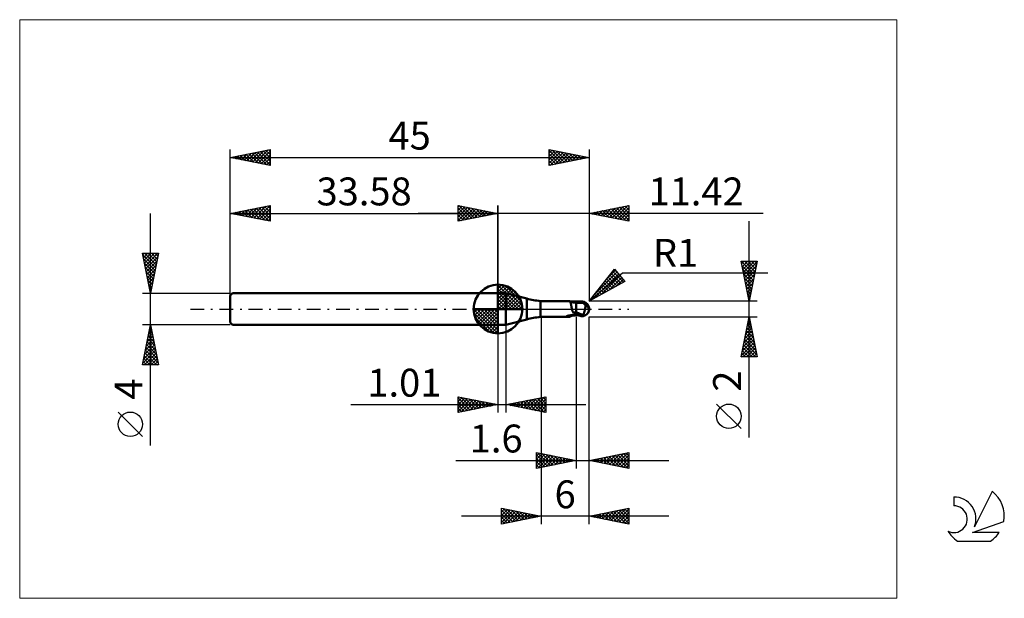
# Model space of a CAD drawing. Units: millimetres. Extents: x -26 to 97, y -36 to 36.
import ezdxf
from ezdxf.enums import TextEntityAlignment as Align

# ---------------------------------------------------------------- set-up
doc = ezdxf.new("R2010")
doc.units = ezdxf.units.MM
doc.header["$LTSCALE"] = 4.3
doc.linetypes.add('cc_dim_arrow', pattern=[0])
doc.linetypes.add('LONGDASH_DASH', pattern=[0.85, 0.4, -0.2, 0.05, -0.2])
for name, color, linetype in [('1', 4, 'CONTINUOUS'), ('2', 7, 'CONTINUOUS'), ('4', 2, 'LONGDASH_DASH'), ('CUT', 1, 'CONTINUOUS'), ('INFTOTAL', 9, 'CONTINUOUS'), ('NOCUT', 7, 'CONTINUOUS'), ('SK1', 4, 'CONTINUOUS'), ('SK2', 7, 'CONTINUOUS'), ('SK4', 2, 'LONGDASH_DASH'), ('SK6', 5, 'CONTINUOUS')]:
    doc.layers.add(name, color=color, linetype=linetype)
doc.styles.get("Standard").update_dxf_attribs({"font": 'Monospac821 BT'})

msp = doc.modelspace()

# ---------------------------------------------------------------- linework, layer by layer
at = {"color": 4, "linetype": 'cc_dim_arrow'}
for p, q in [((33.58, 2.98), (33.66, 3.06)), ((33.58, 2.55), (34.05, 3.02)), ((33.58, 2.98), (36.56, 0)), ((33.58, 2.12), (34.41, 2.95)), ((33.58, 1.68), (34.73, 2.84)), ((33.58, 1.25), (35.03, 2.7)), ((33.58, 2.55), (36.13, 0)), ((33.58, 0.82), (35.3, 2.53)), ((33.96, 3.04), (36.62, 0.38)), ((34.51, 2.92), (36.5, 0.93)), ((33.58, 0.38), (35.54, 2.35)), ((33.58, 2.12), (35.7, 0)), ((33.58, 1.68), (35.26, 0)), ((33.58, 1.25), (34.83, 0)), ((33.63, 0), (35.77, 2.14)), ((34.06, 0), (35.97, 1.91)), ((34.5, 0), (36.15, 1.66)), ((34.93, 0), (36.31, 1.38)), ((35.4, 2.46), (36.04, 1.82)), ((30.52, -0.08), (30.6, 0)), ((30.56, -0.47), (31.03, 0)), ((30.63, -0.83), (31.46, 0)), ((30.74, -1.15), (31.9, 0)), ((30.88, -1.45), (32.33, 0)), ((30.93, 0), (33.58, -2.65)), ((31.05, -1.72), (32.76, 0)), ((31.23, -1.96), (33.2, 0)), ((31.37, 0), (33.58, -2.21)), ((31.8, 0), (33.58, -1.78)), ((32.23, 0), (33.58, -1.35)), ((32.66, 0), (33.58, -0.92)), ((33.1, 0), (33.58, -0.48)), ((33.53, 0), (33.58, -0.05)), ((33.58, 0.82), (34.4, 0)), ((33.58, 0.38), (33.96, 0)), ((35.36, 0), (36.44, 1.08)), ((35.79, 0), (36.55, 0.75)), ((36.23, 0), (36.62, 0.39)), ((30.52, -0.02), (33.56, -3.06)), ((30.56, -0.49), (33.09, -3.02)), ((30.72, -1.08), (32.5, -2.86)), ((31.44, -2.19), (33.58, -0.05)), ((31.67, -2.39), (33.58, -0.48)), ((31.92, -2.57), (33.58, -0.92)), ((32.2, -2.73), (33.58, -1.35)), ((32.5, -2.86), (33.58, -1.78)), ((32.83, -2.97), (33.58, -2.21)), ((33.19, -3.04), (33.58, -2.65))]:
    msp.add_line(p, q, dxfattribs=at)
at = {"layer": '1', "color": 4, "linetype": 'CONTINUOUS', "lineweight": 50}
for p, q in [((33.58, 0), (33.58, 3.06)), ((33.58, 2), (34.58, 2)), ((33.58, -2), (33.58, 2)), ((37.18, 1.3), (34.58, 2)), ((34.58, -2), (34.58, 2)), ((37.18, -1.3), (37.18, 1.3)), ((33.58, 0), (30.52, 0)), ((33.58, 0), (36.64, 0)), ((33.58, -3.06), (33.58, 0)), ((38.9, 1), (42.46, 1)), ((38.9, -1), (38.9, 1)), ((42.48, 1), (42.46, 1)), ((42.49, 1), (42.48, 1)), ((42.51, 1), (42.49, 1)), ((42.52, 0.99), (42.51, 1)), ((42.54, 0.99), (42.52, 0.99)), ((42.55, 0.98), (42.54, 0.99)), ((42.57, 0.97), (42.55, 0.98)), ((42.63, 0.95), (42.55, 0.98)), ((42.59, 0.95), (42.57, 0.97)), ((42.61, 0.93), (42.59, 0.95)), ((42.63, 0.91), (42.61, 0.93)), ((42.72, 0.91), (42.63, 0.95)), ((42.65, 0.88), (42.63, 0.91)), ((42.66, 0.86), (42.65, 0.88)), ((42.67, 0.82), (42.66, 0.86)), ((42.69, 0.79), (42.67, 0.82)), ((42.7, 0.75), (42.69, 0.79)), ((42.71, 0.71), (42.7, 0.75)), ((42.72, 0.66), (42.71, 0.71)), ((42.86, 0.86), (42.72, 0.91)), ((42.73, 0.62), (42.72, 0.66)), ((42.74, 0.57), (42.73, 0.62)), ((42.75, 0.51), (42.74, 0.57)), ((42.76, 0.46), (42.75, 0.51)), ((42.77, 0.41), (42.76, 0.46)), ((42.78, 0.35), (42.77, 0.41)), ((42.79, 0.29), (42.78, 0.35)), ((42.8, 0.23), (42.79, 0.29)), ((42.81, 0.17), (42.8, 0.23)), ((42.83, 0.12), (42.81, 0.17)), ((42.84, 0.06), (42.83, 0.12)), ((42.85, 0), (42.84, 0.06)), ((42.86, -0.03), (42.85, 0)), ((43.01, 0.83), (42.86, 0.86)), ((43.2, 0.8), (43.01, 0.83)), ((43.4, 0.79), (43.2, 0.8)), ((43.45, 0.79), (43.4, 0.79)), ((43.4, -0.79), (43.4, 0.79)), ((43.51, 0.79), (43.45, 0.79)), ((43.56, 0.79), (43.51, 0.79)), ((43.61, 0.79), (43.56, 0.79)), ((43.69, 0.79), (43.61, 0.79)), ((43.67, 0.79), (43.72, 0.81)), ((43.74, 0.79), (43.69, 0.79)), ((43.72, 0.81), (43.77, 0.82)), ((43.78, 0.79), (43.74, 0.79)), ((43.76, 0.79), (43.84, 0.81)), ((43.77, 0.82), (43.82, 0.84)), ((43.83, 0.79), (43.78, 0.79)), ((43.82, 0.84), (43.88, 0.85)), ((43.87, 0.79), (43.83, 0.79)), ((43.84, 0.81), (43.92, 0.83)), ((43.93, 0.79), (43.87, 0.79)), ((43.88, 0.85), (43.94, 0.87)), ((43.92, 0.83), (44, 0.85)), ((43.99, 0.79), (43.93, 0.79)), ((43.94, 0.87), (44, 0.88)), ((44.07, 0.78), (43.99, 0.79)), ((44, 0.88), (44.03, 0.89)), ((44, 0.85), (44.08, 0.87)), ((44.03, 0.89), (44.07, 0.89)), ((44.07, 0.89), (44.1, 0.9)), ((44.14, 0.78), (44.07, 0.78)), ((44.08, 0.87), (44.16, 0.88)), ((44.1, 0.9), (44.14, 0.9)), ((44.14, 0.9), (44.17, 0.9)), ((44.2, 0.78), (44.14, 0.78)), ((44.16, 0.88), (44.24, 0.9)), ((44.2, 0.9), (44.17, 0.9)), ((44.24, 0.9), (44.2, 0.9)), ((44.25, 0.78), (44.2, 0.78)), ((44.22, 0.79), (44.22, 0.8)), ((44.22, 0.8), (44.23, 0.8)), ((44.22, 0.78), (44.22, 0.79)), ((44.22, 0.79), (44.22, 0.79)), ((44.23, 0.83), (44.24, 0.84)), ((44.23, 0.82), (44.23, 0.83)), ((44.23, 0.81), (44.23, 0.82)), ((44.23, 0.82), (44.23, 0.82)), ((44.23, 0.8), (44.23, 0.81)), ((44.23, 0.81), (44.23, 0.81)), ((44.24, 0.89), (44.24, 0.9)), ((44.24, 0.9), (44.24, 0.9)), ((44.24, 0.9), (44.24, 0.9)), ((44.24, 0.9), (44.24, 0.9)), ((44.24, 0.9), (44.24, 0.9)), ((44.24, 0.9), (44.24, 0.9)), ((44.24, 0.9), (44.24, 0.9)), ((44.24, 0.89), (44.24, 0.9)), ((44.24, 0.88), (44.24, 0.89)), ((44.25, 0.89), (44.24, 0.89)), ((44.24, 0.87), (44.24, 0.88)), ((44.24, 0.87), (44.24, 0.87)), ((44.24, 0.86), (44.24, 0.87)), ((44.24, 0.85), (44.24, 0.86)), ((44.24, 0.84), (44.24, 0.85)), ((44.24, 0.84), (44.24, 0.84)), ((44.25, 0.89), (44.25, 0.89)), ((44.26, 0.89), (44.25, 0.89)), ((44.26, 0.78), (44.25, 0.78)), ((44.26, 0.88), (44.26, 0.89)), ((44.27, 0.88), (44.26, 0.88)), ((44.27, 0.78), (44.26, 0.78)), ((44.28, 0.88), (44.27, 0.88)), ((44.28, 0.77), (44.27, 0.78)), ((44.28, 0.88), (44.28, 0.88)), ((44.29, 0.88), (44.28, 0.88)), ((44.29, 0.76), (44.28, 0.77)), ((44.3, 0.87), (44.29, 0.88)), ((44.3, 0.75), (44.29, 0.76)), ((44.3, 0.87), (44.3, 0.87)), ((44.31, 0.87), (44.3, 0.87)), ((44.31, 0.74), (44.3, 0.75)), ((44.32, 0.87), (44.31, 0.87)), ((44.32, 0.73), (44.31, 0.74)), ((44.32, 0.87), (44.32, 0.87)), ((44.33, 0.87), (44.32, 0.87)), ((44.33, 0.71), (44.32, 0.73)), ((44.33, 0.87), (44.33, 0.87)), ((44.34, 0.87), (44.33, 0.87)), ((44.35, 0.7), (44.33, 0.71)), ((44.34, 0.87), (44.34, 0.87)), ((44.35, 0.87), (44.34, 0.87)), ((44.36, 0.68), (44.35, 0.7)), ((44.38, 0.66), (44.36, 0.68)), ((44.4, 0.64), (44.38, 0.66)), ((44.42, 0.62), (44.4, 0.64)), ((44.44, 0.6), (44.42, 0.62)), ((44.46, 0.58), (44.44, 0.6)), ((44.49, 0.56), (44.46, 0.58)), ((44.53, 0.54), (44.49, 0.56)), ((44.49, 0), (44.5, 0.05)), ((44.5, 0.05), (44.51, 0.1)), ((44.51, 0.1), (44.52, 0.15)), ((44.52, 0.15), (44.53, 0.2)), ((44.57, 0.51), (44.53, 0.54)), ((44.53, 0.2), (44.54, 0.25)), ((44.54, 0.3), (44.55, 0.34)), ((44.54, 0.25), (44.54, 0.3)), ((44.55, 0.34), (44.56, 0.39)), ((44.56, 0.43), (44.57, 0.47)), ((44.56, 0.39), (44.56, 0.43)), ((44.61, 0.48), (44.57, 0.51)), ((44.57, 0.47), (44.57, 0.51)), ((44.64, 0.45), (44.61, 0.48)), ((44.67, 0.43), (44.64, 0.45)), ((44.7, 0.4), (44.67, 0.43)), ((44.73, 0.37), (44.7, 0.4)), ((44.75, 0.35), (44.73, 0.37)), ((44.78, 0.32), (44.75, 0.35)), ((44.81, 0.29), (44.78, 0.32)), ((44.83, 0.26), (44.81, 0.29)), ((44.85, 0.24), (44.83, 0.26)), ((44.88, 0.21), (44.85, 0.24)), ((44.89, 0.18), (44.88, 0.21)), ((44.91, 0.16), (44.89, 0.18)), ((44.93, 0.13), (44.91, 0.16)), ((44.94, 0.1), (44.93, 0.13)), ((44.95, 0.08), (44.94, 0.1)), ((44.96, 0.05), (44.95, 0.08)), ((44.97, 0.03), (44.96, 0.05)), ((44.98, 0), (44.97, 0.03)), ((44.98, 0), (44.98, 0)), ((45, 0.07), (45, 0.08)), ((45, 0.08), (45, 0.08)), ((45, 0.06), (45, 0.07)), ((45, 0.07), (45, 0.07)), ((45, 0.05), (45, 0.06)), ((45, 0.06), (45, 0.06)), ((45, 0.06), (45, 0.06)), ((45, 0.04), (45, 0.05)), ((45, 0.05), (45, 0.05)), ((45, 0.03), (45, 0.04)), ((45, 0.04), (45, 0.04)), ((45, 0.02), (45, 0.03)), ((45, 0.03), (45, 0.03)), ((45, 0.02), (45, 0.02)), ((45, 0.02), (45, 0.02)), ((45, 0.01), (45, 0.02)), ((45, 0), (45, 0.01)), ((45, 0.01), (45, 0.01)), ((45, 0), (45, 0)), ((45, 0), (45, 0)), ((38.9, -1), (42.46, -1)), ((42.17, -0.91), (42.18, -0.91)), ((42.17, -0.92), (42.17, -0.91)), ((42.17, -0.93), (42.17, -0.92)), ((42.17, -0.92), (42.17, -0.92)), ((42.17, -0.92), (42.17, -0.92)), ((42.17, -0.93), (42.17, -0.93)), ((42.18, -0.93), (42.17, -0.93)), ((42.18, -0.91), (42.19, -0.9)), ((42.18, -0.91), (42.18, -0.91)), ((42.18, -0.94), (42.18, -0.93)), ((42.19, -0.94), (42.18, -0.94)), ((42.19, -0.9), (42.2, -0.9)), ((42.19, -0.9), (42.19, -0.9)), ((42.24, -0.96), (42.19, -0.94)), ((42.2, -0.9), (42.21, -0.89)), ((42.21, -0.89), (42.22, -0.89)), ((42.21, -0.89), (42.21, -0.89)), ((42.22, -0.89), (42.23, -0.88)), ((42.23, -0.88), (42.24, -0.88)), ((42.24, -0.88), (42.25, -0.87)), ((42.29, -0.97), (42.24, -0.96)), ((42.25, -0.87), (42.27, -0.87)), ((42.27, -0.87), (42.28, -0.87)), ((42.28, -0.87), (42.29, -0.86)), ((42.29, -0.86), (42.31, -0.86)), ((42.34, -0.98), (42.29, -0.97)), ((42.31, -0.86), (42.32, -0.85)), ((42.32, -0.85), (42.34, -0.85)), ((42.34, -0.85), (42.36, -0.85)), ((42.38, -0.99), (42.34, -0.98)), ((42.36, -0.85), (42.38, -0.84)), ((42.38, -0.84), (42.39, -0.84)), ((42.42, -1), (42.38, -0.99)), ((42.39, -0.84), (42.41, -0.83)), ((42.41, -0.83), (42.43, -0.83)), ((42.46, -1), (42.42, -1)), ((42.43, -0.83), (42.45, -0.83)), ((42.45, -0.83), (42.47, -0.82)), ((42.46, -1), (42.48, -1)), ((42.47, -0.82), (42.49, -0.82)), ((42.48, -1), (42.49, -1)), ((42.49, -0.82), (42.51, -0.82)), ((42.49, -1), (42.51, -1)), ((42.51, -0.82), (42.53, -0.81)), ((42.51, -1), (42.52, -0.99)), ((42.52, -0.99), (42.54, -0.99)), ((42.53, -0.81), (42.55, -0.81)), ((42.54, -0.99), (42.55, -0.98)), ((42.55, -0.81), (42.57, -0.81)), ((42.55, -0.98), (42.63, -0.95)), ((42.57, -0.81), (42.59, -0.8)), ((42.59, -0.8), (42.62, -0.8)), ((42.62, -0.8), (42.65, -0.8)), ((42.63, -0.95), (42.72, -0.91)), ((42.65, -0.8), (42.67, -0.79)), ((42.67, -0.79), (42.7, -0.79)), ((42.7, -0.79), (42.72, -0.79)), ((42.72, -0.79), (42.75, -0.78)), ((42.72, -0.91), (42.86, -0.86)), ((42.75, -0.78), (42.84, -0.77)), ((42.84, -0.77), (42.93, -0.75)), ((42.87, -0.07), (42.86, -0.03)), ((42.86, -0.86), (43.01, -0.83)), ((42.88, -0.1), (42.87, -0.07)), ((42.89, -0.14), (42.88, -0.1)), ((42.9, -0.17), (42.89, -0.14)), ((42.91, -0.21), (42.9, -0.17)), ((42.92, -0.24), (42.91, -0.21)), ((42.94, -0.28), (42.92, -0.24)), ((42.93, -0.75), (43.02, -0.74)), ((42.95, -0.32), (42.94, -0.28)), ((42.97, -0.35), (42.95, -0.32)), ((42.99, -0.39), (42.97, -0.35)), ((43.05, -0.4), (42.99, -0.39)), ((43.01, -0.83), (43.2, -0.8)), ((43.02, -0.74), (43.11, -0.73)), ((43.11, -0.42), (43.05, -0.4)), ((43.17, -0.43), (43.11, -0.42)), ((43.11, -0.73), (43.2, -0.72)), ((43.22, -0.44), (43.17, -0.43)), ((43.2, -0.72), (43.3, -0.71)), ((43.2, -0.8), (43.4, -0.79)), ((43.28, -0.45), (43.22, -0.44)), ((43.34, -0.46), (43.28, -0.45)), ((43.3, -0.71), (43.39, -0.7)), ((43.4, -0.47), (43.34, -0.46)), ((43.39, -0.7), (43.39, -0.7)), ((43.39, -0.7), (43.4, -0.7)), ((43.39, -0.7), (43.39, -0.7)), ((43.39, -0.7), (43.39, -0.7)), ((43.54, -0.48), (43.4, -0.41)), ((43.42, -0.45), (43.4, -0.45)), ((43.48, -0.72), (43.4, -0.69)), ((43.4, -0.7), (43.4, -0.7)), ((43.4, -0.7), (43.4, -0.7)), ((43.4, -0.7), (43.4, -0.7)), ((43.4, -0.79), (43.44, -0.79)), ((43.43, -0.46), (43.42, -0.45)), ((43.45, -0.47), (43.43, -0.46)), ((43.44, -0.79), (43.48, -0.79)), ((43.47, -0.48), (43.45, -0.47)), ((43.48, -0.48), (43.47, -0.48)), ((43.5, -0.49), (43.48, -0.48)), ((43.57, -0.75), (43.48, -0.72)), ((43.48, -0.79), (43.52, -0.79)), ((43.51, -0.5), (43.5, -0.49)), ((43.58, -0.53), (43.51, -0.5)), ((43.52, -0.79), (43.57, -0.79)), ((43.69, -0.54), (43.54, -0.48)), ((43.64, -0.78), (43.57, -0.75)), ((43.57, -0.79), (43.61, -0.79)), ((43.65, -0.56), (43.58, -0.53)), ((43.61, -0.79), (43.67, -0.79)), ((43.72, -0.81), (43.64, -0.78)), ((43.72, -0.59), (43.65, -0.56)), ((43.83, -0.6), (43.69, -0.54)), ((43.79, -0.62), (43.72, -0.59)), ((43.81, -0.83), (43.72, -0.81)), ((43.86, -0.65), (43.79, -0.62)), ((43.9, -0.86), (43.81, -0.83)), ((43.97, -0.65), (43.83, -0.6)), ((43.93, -0.68), (43.86, -0.65)), ((44, -0.88), (43.9, -0.86)), ((44, -0.7), (43.93, -0.68)), ((44.11, -0.7), (43.97, -0.65)), ((44.04, -0.71), (44, -0.7)), ((44, -0.88), (44, -0.7)), ((44.03, -0.89), (44, -0.88)), ((44.07, -0.89), (44.03, -0.89)), ((44.07, -0.72), (44.04, -0.71)), ((44.11, -0.73), (44.07, -0.72)), ((44.1, -0.9), (44.07, -0.89)), ((44.14, -0.9), (44.1, -0.9)), ((44.26, -0.75), (44.11, -0.7)), ((44.15, -0.74), (44.11, -0.73)), ((44.17, -0.9), (44.14, -0.9)), ((44.18, -0.75), (44.15, -0.74)), ((44.17, -0.9), (44.2, -0.9)), ((44.22, -0.75), (44.18, -0.75)), ((44.2, -0.9), (44.24, -0.9)), ((44.26, -0.75), (44.22, -0.75)), ((44.24, -0.89), (44.25, -0.89)), ((44.24, -0.9), (44.24, -0.89)), ((44.25, -0.89), (44.26, -0.89)), ((44.25, -0.89), (44.25, -0.89)), ((44.26, -0.75), (44.28, -0.71)), ((44.26, -0.88), (44.27, -0.88)), ((44.26, -0.89), (44.26, -0.88)), ((44.27, -0.88), (44.28, -0.88)), ((44.28, -0.71), (44.3, -0.67)), ((44.28, -0.88), (44.29, -0.88)), ((44.28, -0.88), (44.28, -0.88)), ((44.29, -0.88), (44.3, -0.87)), ((44.3, -0.67), (44.32, -0.63)), ((44.3, -0.87), (44.31, -0.87)), ((44.3, -0.87), (44.3, -0.87)), ((44.31, -0.87), (44.32, -0.87)), ((44.32, -0.63), (44.34, -0.58)), ((44.32, -0.87), (44.33, -0.87)), ((44.32, -0.87), (44.32, -0.87)), ((44.33, -0.87), (44.34, -0.87)), ((44.33, -0.87), (44.33, -0.87)), ((44.34, -0.58), (44.35, -0.53)), ((44.34, -0.87), (44.35, -0.87)), ((44.34, -0.87), (44.34, -0.87)), ((44.35, -0.53), (44.37, -0.49)), ((44.37, -0.49), (44.39, -0.44)), ((44.39, -0.44), (44.4, -0.38)), ((44.4, -0.38), (44.42, -0.33)), ((44.42, -0.33), (44.43, -0.28)), ((44.43, -0.28), (44.44, -0.22)), ((44.44, -0.22), (44.46, -0.17)), ((44.46, -0.17), (44.47, -0.11)), ((44.47, -0.11), (44.48, -0.06)), ((44.48, -0.06), (44.49, 0)), ((44.98, -0.01), (44.98, 0)), ((44.98, 0), (44.98, 0)), ((44.99, -0.02), (44.98, -0.01)), ((44.98, -0.01), (44.98, -0.01)), ((44.98, -0.01), (44.98, -0.01)), ((44.98, -0.01), (44.98, -0.01)), ((44.98, -0.01), (44.98, -0.01)), ((44.99, -0.02), (44.99, -0.02)), ((44.99, -0.02), (44.99, -0.02)), ((44.99, -0.03), (44.99, -0.02)), ((44.99, -0.03), (44.99, -0.03)), ((44.99, -0.03), (44.99, -0.03)), ((44.99, -0.03), (44.99, -0.03)), ((44.99, -0.03), (44.99, -0.03)), ((44.99, -0.03), (44.99, -0.03)), ((44.99, -0.04), (44.99, -0.03)), ((44.99, -0.04), (44.99, -0.03)), ((44.99, -0.03), (44.99, -0.03)), ((44.99, -0.03), (45, -0.03)), ((44.99, -0.04), (44.99, -0.04)), ((45, -0.01), (45, 0)), ((45, -0.02), (45, -0.01)), ((45, -0.01), (45, -0.01)), ((45, -0.03), (45, -0.02)), ((45, -0.02), (45, -0.02)), ((45, -0.02), (45, -0.02)), ((45, -0.02), (45, -0.02)), ((45, -0.03), (45, -0.03)), ((45, -0.03), (45, -0.03)), ((45, -0.03), (45, -0.03)), ((33.58, -2), (34.58, -2)), ((34.58, -2), (37.18, -1.3))]:
    msp.add_line(p, q, dxfattribs=at)
for centre, radius, start, end in [((33.58, 0), 3.06, 90, 180), ((33.58, 0), 3.06, 0, 90), ((39.77, 10.96), 10, 255, 265), ((33.58, 0), 3.06, 180, 270), ((33.58, 0), 3.06, 270, 0), ((44, 0), 1, 346.7706, 13.2294), ((39.77, -10.96), 10, 95, 105)]:
    msp.add_arc(centre, radius, start, end, dxfattribs=at)
for centre, major_axis, ratio, start_param, end_param in [((44.24, 0), (0, 0.874), 0.866025, 4.807458, 6.143151), ((45.13, 0.98), (0, 0.913), 0.866026, 1.699743, 1.955773), ((45.13, 0.98), (0, 0.913), 0.866026, 2.900982, 2.96768), ((43.33, -2.84), (0.79, 2.08), 0.988707, 0.825261, 0.911608), ((43.51, 2.9), (-1.19, 3.13), 0.988707, 2.61621, 2.739886), ((44.24, 0), (0, 0.874), 0.866025, 3.281627, 4.447072)]:
    msp.add_ellipse(centre, major_axis=major_axis, ratio=ratio, start_param=start_param, end_param=end_param, dxfattribs=at)
at = {"layer": '2', "color": 7, "linetype": 'CONTINUOUS', "lineweight": 25}
for p, q in [((28.58, 11), (28.58, 13)), ((28.58, 13), (33.58, 12)), ((28.58, 12.82), (28.73, 12.97)), ((28.58, 12.39), (29.08, 12.9)), ((28.58, 11.97), (29.44, 12.83)), ((28.58, 11.55), (29.79, 12.76)), ((28.58, 11.12), (30.14, 12.69)), ((28.58, 12.64), (29.94, 11.27)), ((28.66, 12.98), (30.3, 11.34)), ((28.96, 11.08), (30.5, 12.62)), ((29.19, 12.88), (30.65, 11.41)), ((29.49, 11.18), (30.85, 12.55)), ((29.72, 12.77), (31, 11.48)), ((30.02, 11.29), (31.21, 12.47)), ((30.25, 12.67), (31.36, 11.56)), ((30.55, 11.39), (31.56, 12.4)), ((30.78, 12.56), (31.71, 11.63)), ((31.31, 12.45), (32.07, 11.7)), ((31.84, 12.35), (32.42, 11.77)), ((33.58, 0), (33.58, 13)), ((45, 13), (45, 1)), ((45, 12), (50, 13)), ((46.47, 11.71), (47.21, 12.44)), ((46.83, 11.63), (47.74, 12.55)), ((47.05, 12.41), (48.08, 11.38)), ((47.18, 11.56), (48.27, 12.65)), ((47.4, 12.48), (48.61, 11.28)), ((47.53, 11.49), (48.8, 12.76)), ((47.76, 12.55), (49.14, 11.17)), ((47.89, 11.42), (49.33, 12.87)), ((48.11, 12.62), (49.67, 11.07)), ((48.24, 11.35), (49.86, 12.97)), ((48.46, 12.69), (50, 11.16)), ((48.59, 11.28), (50, 12.69)), ((48.82, 12.76), (50, 11.58)), ((49.17, 12.83), (50, 12.01)), ((49.52, 12.91), (50, 12.43)), ((49.88, 12.98), (50, 12.85)), ((50, 13), (50, 11)), ((66.84, 12), (23.58, 12)), ((28.58, 12.21), (29.59, 11.2)), ((33.58, 12), (28.58, 11)), ((28.58, 11.79), (29.24, 11.13)), ((28.58, 11.36), (28.88, 11.06)), ((31.08, 11.5), (31.91, 12.33)), ((31.61, 11.61), (32.27, 12.26)), ((32.14, 11.71), (32.62, 12.19)), ((32.37, 12.24), (32.77, 11.84)), ((32.67, 11.82), (32.97, 12.12)), ((32.9, 12.14), (33.13, 11.91)), ((33.2, 11.92), (33.33, 12.05)), ((33.43, 12.03), (33.48, 11.98)), ((50, 11), (45, 12)), ((45.06, 11.99), (45.09, 12.02)), ((45.28, 12.06), (45.42, 11.92)), ((45.41, 11.92), (45.62, 12.12)), ((45.64, 12.13), (45.95, 11.81)), ((45.76, 11.85), (46.15, 12.23)), ((45.99, 12.2), (46.48, 11.7)), ((46.12, 11.78), (46.68, 12.34)), ((46.34, 12.27), (47.01, 11.6)), ((46.7, 12.34), (47.54, 11.49)), ((48.95, 11.21), (50, 12.26)), ((49.3, 11.14), (50, 11.84)), ((49.65, 11.07), (50, 11.42)), ((65.06, -16.11), (65.06, 11)), ((45, 1), (48.19, 4.98)), ((48.16, 4.94), (48.56, 4.54)), ((48.19, 4.98), (49.47, 3.45)), ((65.06, 1), (64.06, 6)), ((64.06, 6), (66.06, 6)), ((64.07, 6), (65.73, 4.34)), ((64.13, 5.66), (64.47, 6)), ((64.17, 5.47), (65.66, 3.98)), ((64.2, 5.31), (64.89, 6)), ((64.27, 4.96), (65.31, 6)), ((64.27, 4.94), (65.59, 3.63)), ((64.34, 4.6), (65.74, 6)), ((64.41, 4.25), (66.04, 5.87)), ((64.48, 3.9), (65.93, 5.34)), ((64.49, 6), (65.8, 4.69)), ((64.92, 6), (65.87, 5.04)), ((66.06, 6), (65.06, 1)), ((65.34, 6), (65.94, 5.4)), ((65.76, 6), (66.01, 5.75)), ((45, 1), (49.21, 4.54)), ((45.55, 1.69), (48.49, 4.62)), ((45.63, 1.35), (48.68, 4.39)), ((46.57, 1.86), (48.87, 4.16)), ((47.21, 3.76), (48.22, 2.76)), ((47.26, 3.82), (48.29, 4.85)), ((47.4, 4), (48.49, 2.91)), ((47.51, 2.37), (49.07, 3.93)), ((47.59, 4.23), (48.76, 3.06)), ((47.78, 4.47), (49.04, 3.21)), ((47.97, 4.7), (49.31, 3.36)), ((49.21, 4.54), (67.4, 4.54)), ((64.38, 4.41), (65.52, 3.28)), ((64.49, 3.88), (65.45, 2.92)), ((64.55, 3.54), (65.83, 4.81)), ((64.62, 3.19), (65.72, 4.28)), ((64.7, 2.84), (65.61, 3.75)), ((49.47, 3.45), (45, 1)), ((46.27, 2.58), (46.84, 2.01)), ((46.46, 2.82), (47.12, 2.16)), ((46.65, 3.06), (47.39, 2.31)), ((46.84, 3.29), (47.67, 2.46)), ((47.02, 3.53), (47.94, 2.61)), ((48.44, 2.89), (49.26, 3.7)), ((49.38, 3.4), (49.45, 3.47)), ((64.59, 3.35), (65.38, 2.57)), ((64.7, 2.82), (65.31, 2.22)), ((64.77, 2.48), (65.51, 3.22)), ((64.84, 2.13), (65.4, 2.69)), ((45.33, 1.41), (45.47, 1.26)), ((45.51, 1.64), (45.75, 1.41)), ((45.7, 1.88), (46.02, 1.56)), ((45.89, 2.11), (46.3, 1.71)), ((46.08, 2.35), (46.57, 1.86)), ((64.8, 2.29), (65.23, 1.86)), ((64.91, 1.77), (65.29, 2.16)), ((64.91, 1.76), (65.16, 1.51)), ((64.98, 1.42), (65.19, 1.63)), ((66.06, 1), (45, 1)), ((45.14, 1.17), (45.2, 1.11)), ((65.02, 1.23), (65.09, 1.15)), ((65.05, 1.07), (65.08, 1.1)), ((39, -1), (39, -27)), ((43.4, -1), (43.4, -20)), ((45, -1), (66.06, -1)), ((45, -20), (45, -1)), ((45, -27), (45, -1)), ((64.06, -6), (65.06, -1)), ((65.05, -1.05), (65.07, -1.03)), ((65.06, -1), (66.06, -6)), ((33.58, -2), (33.58, -13)), ((34.59, -13), (34.59, -2)), ((64.63, -3.17), (65.35, -2.45)), ((64.73, -2.64), (65.28, -2.09)), ((64.79, -2.36), (65.47, -3.04)), ((64.84, -2.11), (65.21, -1.74)), ((64.86, -2.01), (65.36, -2.51)), ((64.93, -1.65), (65.26, -1.98)), ((64.95, -1.58), (65.14, -1.39)), ((65, -1.3), (65.15, -1.45)), ((64.31, -4.76), (65.56, -3.51)), ((64.42, -4.23), (65.49, -3.15)), ((64.52, -3.7), (65.42, -2.8)), ((64.58, -3.42), (65.79, -4.63)), ((64.65, -3.07), (65.68, -4.1)), ((64.72, -2.71), (65.58, -3.57)), ((64.1, -5.82), (65.71, -4.21)), ((64.2, -5.29), (65.63, -3.86)), ((64.3, -4.84), (65.46, -6)), ((64.34, -6), (65.78, -4.57)), ((64.37, -4.48), (65.88, -6)), ((64.44, -4.13), (66, -5.69)), ((64.51, -3.77), (65.89, -5.16)), ((64.77, -6), (65.85, -4.92)), ((66.06, -6), (64.06, -6)), ((64.08, -5.9), (64.19, -6)), ((64.15, -5.54), (64.61, -6)), ((64.22, -5.19), (65.04, -6)), ((65.19, -6), (65.92, -5.28)), ((65.62, -6), (65.99, -5.63)), ((66.04, -6), (66.06, -5.98)), ((28.58, -13), (28.58, -11)), ((28.58, -11), (33.58, -12)), ((28.58, -11.16), (28.72, -11.03)), ((28.58, -11.59), (29.07, -11.1)), ((28.91, -11.07), (30.46, -12.62)), ((34.59, -12), (39.59, -11)), ((37.84, -12.65), (39.47, -11.02)), ((39.23, -11.07), (39.59, -11.43)), ((39.59, -11), (39.59, -13)), ((39.59, -11), (39.59, -11)), ((15.11, -12), (44.59, -12)), ((28.58, -11.16), (30.11, -12.69)), ((28.58, -12.01), (29.42, -11.17)), ((28.58, -12.44), (29.78, -11.24)), ((28.58, -12.86), (30.13, -11.31)), ((28.58, -11.59), (29.76, -12.76)), ((33.58, -12), (28.58, -13)), ((28.58, -12.01), (29.4, -12.84)), ((28.94, -12.93), (30.48, -11.38)), ((29.44, -11.17), (30.82, -12.55)), ((29.47, -12.82), (30.84, -11.45)), ((29.97, -11.28), (31.17, -12.48)), ((30, -12.72), (31.19, -11.52)), ((30.5, -11.38), (31.52, -12.41)), ((30.53, -12.61), (31.55, -11.59)), ((31.03, -11.49), (31.88, -12.34)), ((31.06, -12.5), (31.9, -11.66)), ((31.56, -11.6), (32.23, -12.27)), ((31.59, -12.4), (32.25, -11.73)), ((32.09, -11.7), (32.58, -12.2)), ((32.12, -12.29), (32.61, -11.81)), ((32.62, -11.81), (32.94, -12.13)), ((32.65, -12.19), (32.96, -11.88)), ((33.15, -11.91), (33.29, -12.06)), ((33.18, -12.08), (33.31, -11.95)), ((39.59, -13), (34.59, -12)), ((34.64, -11.99), (34.66, -12.01)), ((34.66, -12.01), (34.69, -11.98)), ((34.99, -11.92), (35.19, -12.12)), ((35.01, -12.08), (35.22, -11.87)), ((35.35, -11.85), (35.72, -12.23)), ((35.37, -12.16), (35.75, -11.77)), ((35.7, -11.78), (36.25, -12.33)), ((35.72, -12.23), (36.28, -11.66)), ((36.05, -11.71), (36.78, -12.44)), ((36.07, -12.3), (36.82, -11.55)), ((36.41, -11.64), (37.31, -12.54)), ((36.43, -12.37), (37.35, -11.45)), ((36.76, -11.57), (37.84, -12.65)), ((36.78, -12.44), (37.88, -11.34)), ((37.11, -11.5), (38.37, -12.76)), ((37.13, -12.51), (38.41, -11.24)), ((37.47, -11.42), (38.9, -12.86)), ((37.49, -12.58), (38.94, -11.13)), ((37.82, -11.35), (39.43, -12.97)), ((38.17, -11.28), (39.59, -12.7)), ((38.19, -12.72), (39.59, -11.33)), ((38.53, -11.21), (39.59, -12.28)), ((38.55, -12.79), (39.59, -11.75)), ((38.88, -11.14), (39.59, -11.85)), ((38.9, -12.86), (39.59, -12.17)), ((64.06, -14.99), (61, -11.93)), ((28.58, -12.44), (29.05, -12.91)), ((28.58, -12.86), (28.7, -12.98)), ((39.26, -12.93), (39.59, -12.6)), ((38.4, -20), (38.4, -18)), ((38.4, -18), (43.4, -19)), ((38.4, -18.01), (38.41, -18)), ((38.4, -18.44), (38.76, -18.07)), ((38.4, -18.86), (39.12, -18.14)), ((38.4, -19.29), (39.47, -18.21)), ((38.4, -19.71), (39.83, -18.29)), ((38.4, -18.31), (39.8, -19.72)), ((38.54, -18.03), (40.16, -19.65)), ((38.57, -19.97), (40.18, -18.36)), ((39.07, -18.13), (40.51, -19.58)), ((39.1, -19.86), (40.53, -18.43)), ((39.6, -18.24), (40.87, -19.51)), ((39.63, -19.75), (40.89, -18.5)), ((40.13, -18.35), (41.22, -19.44)), ((40.66, -18.45), (41.57, -19.37)), ((45, -19), (50, -18)), ((46.85, -19.37), (47.77, -18.45)), ((47.2, -19.44), (48.3, -18.34)), ((47.54, -18.49), (48.8, -19.76)), ((47.56, -19.51), (48.84, -18.23)), ((47.89, -18.42), (49.33, -19.87)), ((47.91, -19.58), (49.37, -18.13)), ((48.24, -18.35), (49.86, -19.97)), ((48.26, -19.65), (49.9, -18.02)), ((48.6, -18.28), (50, -19.68)), ((48.62, -19.72), (50, -18.34)), ((48.95, -18.21), (50, -19.26)), ((49.3, -18.14), (50, -18.84)), ((49.66, -18.07), (50, -18.41)), ((50, -18), (50, -20)), ((28.29, -19), (55, -19)), ((38.4, -18.74), (39.45, -19.79)), ((43.4, -19), (38.4, -20)), ((38.4, -19.16), (39.1, -19.86)), ((38.4, -19.59), (38.74, -19.93)), ((40.16, -19.65), (41.24, -18.57)), ((40.69, -19.54), (41.59, -18.64)), ((41.19, -18.56), (41.93, -19.29)), ((41.22, -19.44), (41.95, -18.71)), ((41.72, -18.66), (42.28, -19.22)), ((41.75, -19.33), (42.3, -18.78)), ((42.25, -18.77), (42.63, -19.15)), ((42.28, -19.22), (42.65, -18.85)), ((42.78, -18.88), (42.99, -19.08)), ((42.81, -19.12), (43.01, -18.92)), ((43.31, -18.98), (43.34, -19.01)), ((43.34, -19.01), (43.36, -18.99)), ((50, -20), (45, -19)), ((45.06, -18.99), (45.09, -19.02)), ((45.08, -19.02), (45.12, -18.98)), ((45.41, -18.92), (45.62, -19.12)), ((45.44, -19.09), (45.65, -18.87)), ((45.77, -18.85), (46.15, -19.23)), ((45.79, -19.16), (46.18, -18.76)), ((46.12, -18.78), (46.68, -19.34)), ((46.14, -19.23), (46.71, -18.66)), ((46.48, -18.7), (47.21, -19.44)), ((46.5, -19.3), (47.24, -18.55)), ((46.83, -18.63), (47.74, -19.55)), ((47.18, -18.56), (48.27, -19.65)), ((48.97, -19.79), (50, -18.77)), ((49.32, -19.86), (50, -19.19)), ((49.68, -19.94), (50, -19.61)), ((34, -27), (34, -25)), ((34, -25), (39, -26)), ((34, -25.07), (34.06, -25.01)), ((34, -25.49), (34.41, -25.08)), ((34, -25.92), (34.76, -25.15)), ((34, -26.34), (35.12, -25.22)), ((34, -25.26), (35.45, -26.71)), ((34, -26.77), (35.47, -25.29)), ((34, -25.68), (35.1, -26.78)), ((34.21, -25.04), (35.8, -26.64)), ((34.24, -26.95), (35.82, -25.36)), ((34.74, -25.15), (36.16, -26.57)), ((34.77, -26.85), (36.18, -25.44)), ((35.27, -25.25), (36.51, -26.5)), ((35.3, -26.74), (36.53, -25.51)), ((35.8, -25.36), (36.87, -26.43)), ((35.83, -26.63), (36.89, -25.58)), ((36.33, -25.47), (37.22, -26.36)), ((36.36, -26.53), (37.24, -25.65)), ((36.86, -25.57), (37.57, -26.29)), ((36.89, -26.42), (37.59, -25.72)), ((37.39, -25.68), (37.93, -26.21)), ((37.42, -26.32), (37.95, -25.79)), ((37.92, -25.78), (38.28, -26.14)), ((37.95, -26.21), (38.3, -25.86)), ((38.45, -25.89), (38.63, -26.07)), ((45, -26), (50, -25)), ((45.26, -26.05), (45.39, -25.92)), ((45.59, -25.88), (45.89, -26.18)), ((45.61, -26.12), (45.92, -25.82)), ((45.95, -25.81), (46.42, -26.28)), ((45.97, -26.19), (46.45, -25.71)), ((46.3, -25.74), (46.95, -26.39)), ((46.32, -26.26), (46.98, -25.6)), ((46.65, -25.67), (47.48, -26.5)), ((46.67, -26.33), (47.51, -25.5)), ((47.01, -25.6), (48.01, -26.6)), ((47.03, -26.41), (48.04, -25.39)), ((47.36, -25.53), (48.54, -26.71)), ((47.38, -26.48), (48.57, -25.29)), ((47.71, -25.46), (49.07, -26.81)), ((47.73, -26.55), (49.1, -25.18)), ((48.07, -25.39), (49.6, -26.92)), ((48.09, -26.62), (49.63, -25.07)), ((48.42, -25.32), (50, -26.9)), ((48.44, -26.69), (50, -25.13)), ((48.77, -25.25), (50, -26.47)), ((48.79, -26.76), (50, -25.55)), ((49.13, -25.17), (50, -26.05)), ((49.48, -25.1), (50, -25.62)), ((49.83, -25.03), (50, -25.2)), ((50, -25), (50, -27)), ((55, -26), (29, -26)), ((39, -26), (34, -27)), ((34, -26.11), (34.74, -26.85)), ((34, -26.53), (34.39, -26.92)), ((34, -26.96), (34.04, -26.99)), ((38.48, -26.1), (38.65, -25.93)), ((38.98, -26), (38.99, -26)), ((50, -27), (45, -26)), ((45.24, -25.95), (45.36, -26.07)), ((49.15, -26.83), (50, -25.98)), ((49.5, -26.9), (50, -26.4)), ((49.85, -26.97), (50, -26.83))]:
    msp.add_line(p, q, dxfattribs=at)
msp.add_circle((62.53, -13.46), 1.53, dxfattribs=at)
at = {"layer": '4', "color": 2, "linetype": 'LONGDASH_DASH', "lineweight": 25}
msp.add_line((33.58, 0), (45, 0), dxfattribs=at)
at = {"layer": 'CUT', "color": 1, "linetype": 'CONTINUOUS', "lineweight": 25}
for p, q in [((44, 1), (43.4, 1)), ((43.4, 1), (43.4, 0)), ((43.4, 0), (45, 0))]:
    msp.add_line(p, q, dxfattribs=at)
msp.add_arc((44, 0), 1, 0, 90, dxfattribs=at)
at = {"layer": 'INFTOTAL', "color": 9, "linetype": 'CONTINUOUS', "lineweight": 18}
for p, q in [((83.6, 36.3), (-26.4, 36.3)), ((-26.4, 36.3), (-26.4, -36.3)), ((83.6, -36.3), (83.6, 36.3)), ((-26.4, -36.3), (83.6, -36.3))]:
    msp.add_line(p, q, dxfattribs=at)
at = {"layer": 'NOCUT', "color": 7, "linetype": 'CONTINUOUS', "lineweight": 25}
for p, q in [((33.58, 0), (33.58, 2)), ((33.58, 2), (34.58, 2)), ((37.18, 1.3), (34.58, 2)), ((34.58, 0), (33.58, 0)), ((34.58, 0), (43.4, 0)), ((43.4, 1), (38.9, 1)), ((43.4, 0), (43.4, 1))]:
    msp.add_line(p, q, dxfattribs=at)
msp.add_arc((39.77, 10.96), 10, 255, 265, dxfattribs=at)
at = {"layer": 'SK1', "color": 4, "linetype": 'CONTINUOUS', "lineweight": 50}
for p, q in [((0.3, 2), (0, 1.7)), ((0, 1.7), (0, -1.7)), ((33.58, 2), (0.3, 2)), ((0, -1.7), (0.3, -2)), ((0.3, -2), (33.58, -2))]:
    msp.add_line(p, q, dxfattribs=at)
at = {"layer": 'SK2', "color": 7, "linetype": 'CONTINUOUS', "lineweight": 25}
for p, q in [((0, 0), (0, 20)), ((0, 19), (5, 20)), ((2.8, 18.44), (4.21, 19.84)), ((3.16, 18.37), (4.74, 19.95)), ((3.51, 18.3), (5, 19.79)), ((4.13, 19.83), (5, 18.95)), ((4.48, 19.9), (5, 19.38)), ((4.83, 19.97), (5, 19.8)), ((5, 20), (5, 18)), ((40, 18), (40, 20)), ((40, 20), (45, 19)), ((40, 20), (40, 20)), ((40, 19.57), (40.36, 19.93)), ((40, 19.88), (41.57, 18.31)), ((40, 19.15), (40.71, 19.86)), ((40, 18.72), (41.06, 19.79)), ((40.39, 19.92), (41.92, 18.38)), ((40.92, 19.82), (42.28, 18.46)), ((45, 20), (45, 1)), ((0, 19), (45, 19)), ((5, 18), (0, 19)), ((0.24, 19.05), (0.36, 18.93)), ((0.33, 18.93), (0.49, 19.1)), ((0.59, 19.12), (0.89, 18.82)), ((0.68, 18.86), (1.02, 19.2)), ((0.95, 19.19), (1.42, 18.72)), ((1.04, 18.79), (1.56, 19.31)), ((1.3, 19.26), (1.95, 18.61)), ((1.39, 18.72), (2.09, 19.42)), ((1.65, 19.33), (2.48, 18.5)), ((1.74, 18.65), (2.62, 19.52)), ((2.01, 19.4), (3.01, 18.4)), ((2.1, 18.58), (3.15, 19.63)), ((2.36, 19.47), (3.54, 18.29)), ((2.45, 18.51), (3.68, 19.74)), ((2.71, 19.54), (4.07, 18.19)), ((3.07, 19.61), (4.6, 18.08)), ((3.42, 19.68), (5, 18.1)), ((3.77, 19.75), (5, 18.53)), ((3.87, 18.23), (5, 19.36)), ((4.22, 18.16), (5, 18.94)), ((40, 18.3), (41.42, 19.72)), ((40, 19.46), (41.22, 18.24)), ((40, 19.04), (40.86, 18.17)), ((45, 19), (40, 18)), ((40, 18.61), (40.51, 18.1)), ((40.16, 18.03), (41.77, 19.65)), ((40.69, 18.14), (42.12, 19.58)), ((41.22, 18.24), (42.48, 19.5)), ((41.45, 19.71), (42.63, 18.53)), ((41.75, 18.35), (42.83, 19.43)), ((41.98, 19.6), (42.98, 18.6)), ((42.28, 18.46), (43.18, 19.36)), ((42.51, 19.5), (43.34, 18.67)), ((42.81, 18.56), (43.54, 19.29)), ((43.04, 19.39), (43.69, 18.74)), ((43.34, 18.67), (43.89, 19.22)), ((43.57, 19.29), (44.05, 18.81)), ((43.87, 18.77), (44.25, 19.15)), ((44.1, 19.18), (44.4, 18.88)), ((44.4, 18.88), (44.6, 19.08)), ((44.63, 19.07), (44.75, 18.95)), ((44.93, 18.99), (44.95, 19.01)), ((4.57, 18.09), (5, 18.51)), ((4.93, 18.01), (5, 18.09)), ((40, 18.19), (40.16, 18.03)), ((0, 2), (0, 13)), ((0, 12), (5, 13)), ((1.21, 11.76), (1.82, 12.36)), ((1.57, 11.69), (2.35, 12.47)), ((1.83, 12.37), (2.74, 11.45)), ((1.92, 11.62), (2.88, 12.58)), ((2.18, 12.44), (3.27, 11.35)), ((2.27, 11.55), (3.41, 12.68)), ((2.54, 12.51), (3.81, 11.24)), ((2.63, 11.47), (3.94, 12.79)), ((2.89, 12.58), (4.34, 11.13)), ((2.98, 11.4), (4.47, 12.89)), ((3.24, 12.65), (4.87, 11.03)), ((3.34, 11.33), (5, 13)), ((3.6, 12.72), (5, 11.32)), ((3.69, 11.26), (5, 12.57)), ((3.95, 12.79), (5, 11.74)), ((4.3, 12.86), (5, 12.17)), ((4.66, 12.93), (5, 12.59)), ((5, 13), (5, 11)), ((28.58, 11), (28.58, 13)), ((28.58, 13), (33.58, 12)), ((28.58, 12.82), (28.73, 12.97)), ((28.58, 12.39), (29.08, 12.9)), ((28.58, 11.97), (29.44, 12.83)), ((28.58, 11.55), (29.79, 12.76)), ((28.58, 11.12), (30.14, 12.69)), ((28.58, 12.64), (29.94, 11.27)), ((28.66, 12.98), (30.3, 11.34)), ((28.96, 11.08), (30.5, 12.62)), ((29.19, 12.88), (30.65, 11.41)), ((29.49, 11.18), (30.85, 12.55)), ((29.72, 12.77), (31, 11.48)), ((30.02, 11.29), (31.21, 12.47)), ((30.25, 12.67), (31.36, 11.56)), ((30.55, 11.39), (31.56, 12.4)), ((30.78, 12.56), (31.71, 11.63)), ((31.31, 12.45), (32.07, 11.7)), ((31.84, 12.35), (32.42, 11.77)), ((33.58, 13), (33.58, 2)), ((-10, -17.11), (-10, 12)), ((0, 12), (33.58, 12)), ((5, 11), (0, 12)), ((0.06, 12.01), (0.09, 11.98)), ((0.15, 11.97), (0.23, 12.05)), ((0.42, 12.08), (0.62, 11.88)), ((0.51, 11.9), (0.76, 12.15)), ((0.77, 12.15), (1.15, 11.77)), ((0.86, 11.83), (1.29, 12.26)), ((1.12, 12.22), (1.68, 11.66)), ((1.48, 12.3), (2.21, 11.56)), ((4.04, 11.19), (5, 12.15)), ((4.4, 11.12), (5, 11.73)), ((4.75, 11.05), (5, 11.3)), ((28.58, 12.21), (29.59, 11.2)), ((33.58, 12), (28.58, 11)), ((28.58, 11.79), (29.24, 11.13)), ((28.58, 11.36), (28.88, 11.06)), ((31.08, 11.5), (31.91, 12.33)), ((31.61, 11.61), (32.27, 12.26)), ((32.14, 11.71), (32.62, 12.19)), ((32.37, 12.24), (32.77, 11.84)), ((32.67, 11.82), (32.97, 12.12)), ((32.9, 12.14), (33.13, 11.91)), ((33.2, 11.92), (33.33, 12.05)), ((33.43, 12.03), (33.48, 11.98)), ((-10, 2), (-11, 7)), ((-11, 7), (-9, 7)), ((-10.96, 6.8), (-10.76, 7)), ((-10.96, 6.79), (-9.36, 5.19)), ((-10.89, 6.44), (-10.33, 7)), ((-10.85, 6.26), (-9.43, 4.84)), ((-10.82, 6.09), (-9.91, 7)), ((-10.75, 5.74), (-9.48, 7)), ((-10.74, 7), (-9.29, 5.55)), ((-10.68, 5.38), (-9.06, 7)), ((-10.61, 5.03), (-9.09, 6.54)), ((-10.32, 7), (-9.22, 5.9)), ((-9, 7), (-10, 2)), ((-9.89, 7), (-9.15, 6.25)), ((-9.47, 7), (-9.08, 6.61)), ((-9.05, 7), (-9.01, 6.96)), ((-10.75, 5.73), (-9.5, 4.49)), ((-10.64, 5.2), (-9.57, 4.13)), ((-10.54, 4.68), (-9.2, 6.01)), ((-10.46, 4.32), (-9.3, 5.48)), ((-10.39, 3.97), (-9.41, 4.95)), ((-10.53, 4.67), (-9.64, 3.78)), ((-10.43, 4.14), (-9.71, 3.43)), ((-10.32, 3.61), (-9.52, 4.42)), ((-10.25, 3.26), (-9.62, 3.89)), ((-10.32, 3.61), (-9.79, 3.07)), ((-10.22, 3.08), (-9.86, 2.72)), ((-10.18, 2.91), (-9.73, 3.36)), ((-10.11, 2.55), (-9.83, 2.83)), ((-10.11, 2.55), (-9.93, 2.37)), ((-11, 2), (0, 2)), ((-10.04, 2.2), (-9.94, 2.3)), ((-10, 2.02), (-10, 2.01)), ((-10, -2), (-11, -2)), ((-11, -7), (-10, -2)), ((-10.11, -2.53), (-9.93, -2.36)), ((-10.07, -2.34), (-9.9, -2.51)), ((0, -2), (-10, -2)), ((-10, -2), (-9, -7)), ((-10, -2), (-10, -2)), ((-10.42, -4.12), (-9.72, -3.42)), ((-10.32, -3.59), (-9.79, -3.06)), ((-10.28, -3.4), (-9.58, -4.1)), ((-10.21, -3.06), (-9.86, -2.71)), ((-10.21, -3.05), (-9.69, -3.57)), ((-10.14, -2.69), (-9.79, -3.04)), ((-10.85, -6.25), (-9.43, -4.83)), ((-10.74, -5.71), (-9.5, -4.48)), ((-10.64, -5.18), (-9.58, -4.12)), ((-10.56, -4.82), (-9.16, -6.22)), ((-10.53, -4.65), (-9.65, -3.77)), ((-10.49, -4.46), (-9.26, -5.69)), ((-10.42, -4.11), (-9.37, -5.16)), ((-10.35, -3.75), (-9.47, -4.63)), ((-10.96, -6.78), (-9.36, -5.18)), ((-10.78, -5.88), (-9.65, -7)), ((-10.76, -7), (-9.29, -5.54)), ((-10.7, -5.52), (-9.23, -7)), ((-10.63, -5.17), (-9.05, -6.75)), ((-10.33, -7), (-9.22, -5.89)), ((-9, -7), (-11, -7)), ((-10.99, -6.94), (-10.92, -7)), ((-10.92, -6.58), (-10.5, -7)), ((-10.85, -6.23), (-10.08, -7)), ((-9.91, -7), (-9.15, -6.24)), ((-9.48, -7), (-9.08, -6.6)), ((-9.06, -7), (-9.01, -6.95)), ((-11, -15.99), (-14.06, -12.93))]:
    msp.add_line(p, q, dxfattribs=at)
msp.add_circle((-12.53, -14.46), 1.53, dxfattribs=at)
at = {"layer": 'SK4', "color": 2, "linetype": 'LONGDASH_DASH', "lineweight": 25}
msp.add_line((-5, 0), (50, 0), dxfattribs=at)
at = {"layer": 'SK6', "color": 5, "linetype": 'CONTINUOUS', "lineweight": 25}
for p, q in [((95.53, -22.88), (93.34, -27.34)), ((90.74, -23.58), (90.74, -24.69)), ((93.08, -28.04), (97, -26.68)), ((96.44, -28.04), (93.08, -28.04)), ((91.2, -29.12), (95.34, -29.12))]:
    msp.add_line(p, q, dxfattribs=at)
for centre, radius, start, end in [((93.27, -25.93), 3.8, 348.7239, 53.4691), ((90.75, -26.37), 1.68, 243.4215, 90.3602), ((90.76, -26.35), 2.76, 338.9379, 90.4446), ((93.27, -25.93), 3.8, 210.5484, 236.978), ((93.27, -25.93), 3.8, 303.022, 326.3732)]:
    msp.add_arc(centre, radius, start, end, dxfattribs=at)

# ---------------------------------------------------------------- texts
at = {"layer": '2', "color": 7, "linetype": 'CONTINUOUS', "lineweight": 25}
for s, p in [('11.42', (58.42, 13)), ('R1', (55.85, 5.3)), ('1.01', (21.84, -11)), ('1.6', (33.35, -18)), ('6', (42, -25))]:
    msp.add_text(s, height=3.5, dxfattribs=at).set_placement(p, align=Align.CENTER)
msp.add_text('2', height=3.5, rotation=90, dxfattribs=at).set_placement((64.06, -9.05), align=Align.CENTER)
at = {"layer": 'SK2', "color": 7, "linetype": 'CONTINUOUS', "lineweight": 25}
for s, p in [('45', (22.5, 20)), ('33.58', (16.79, 13))]:
    msp.add_text(s, height=3.5, dxfattribs=at).set_placement(p, align=Align.CENTER)
msp.add_text('4', height=3.5, rotation=90, dxfattribs=at).set_placement((-11, -10.05), align=Align.CENTER)

doc.saveas('drawing.dxf')
